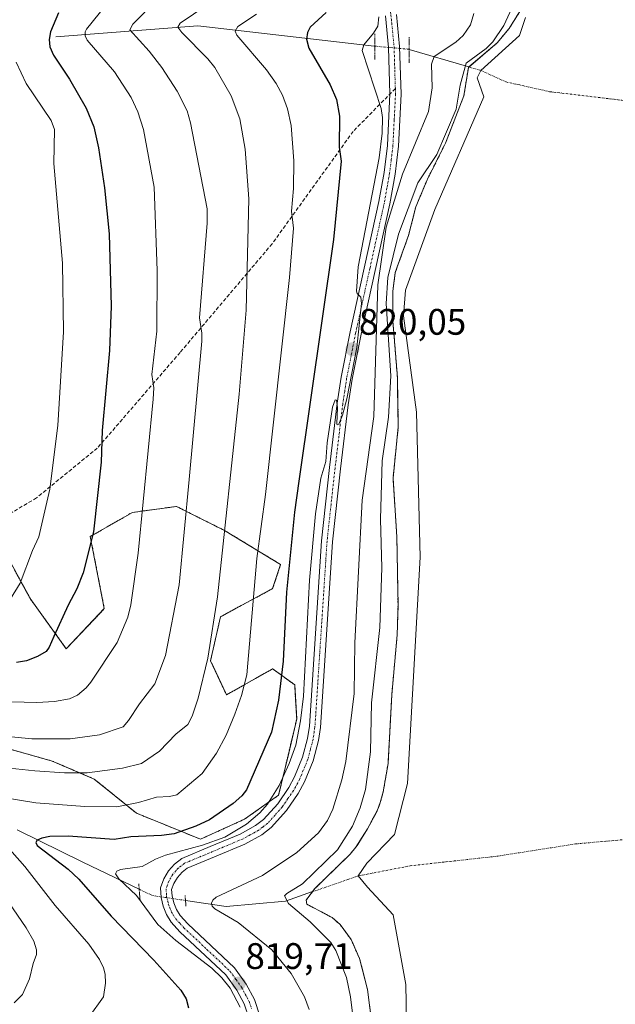
# Model space of a CAD drawing. Units: metres. Extents: x 647735 to 651182, y 4760099 to 4762486.
# Drawn here: x 650859 to 651021, y 4761818 to 4762085 of the extents above; entities that cross this region are included whole.
import ezdxf
from ezdxf.enums import TextEntityAlignment as Align

# ---------------------------------------------------------------- set-up
doc = ezdxf.new("R2010")
doc.units = ezdxf.units.M
doc.header["$MEASUREMENT"] = 0
for name, pattern in [('TRAZO_Y_PUNTO', [1, 0.5, -0.25, 0, -0.25]), ('TRAZOS', [0.75, 0.5, -0.25]), ('TRAZOS2', [0.375, 0.25, -0.125]), ('TRAZOSX2', [1.5, 1, -0.5])]:
    doc.linetypes.add(name, pattern=pattern)
for name, color, linetype, lineweight in [('Arbolado forestal', 92, 'TRAZOS', 0), ('Arbolado forestal CxS', 92, 'Continuous', 0), ('Carátula', 7, 'Continuous', 5), ('Corriente natural eje', 5, 'TRAZO_Y_PUNTO', 0), ('Corriente natural lineal', 142, 'Continuous', 13), ('Corriente natural lineal oculto', 19, 'TRAZO_Y_PUNTO', 13), ('Curva de nivel maestra', 36, 'Continuous', 30), ('Curva de nivel normal', 36, 'Continuous', 0), ('Embalse', 142, 'Continuous', 13), ('Embalse Cxs', 142, 'Continuous', 13), ('Pastizal CxS', 92, 'Continuous', 0), ('Pista no pavimentada', 254, 'Continuous', 13), ('Pista no pavimentada Cxs', 254, 'Continuous', 0), ('Pista pavimentada eje', 135, 'TRAZO_Y_PUNTO', 0), ('Puente lineal', 2, 'TRAZOS2', 0), ('Punto de cota en terreno', 7, 'Continuous', 0), ('Rótulo de punto de cota en terreno', 19, 'Continuous', 0), ('Senda', 19, 'TRAZOSX2', 0), ('Suelo desnudo', 252, 'Continuous', 0), ('Suelo desnudo CxS', 43, 'Continuous', 0)]:
    doc.layers.add(name, color=color, linetype=linetype, lineweight=lineweight)
doc.styles.add('Arial', font='txt', dxfattribs={"height": 0.2})

# ---------------------------------------------------------------- blocks, each defined once
blk = doc.blocks.new('*U153')
at = {"layer": 'Arbolado forestal CxS', "color": 92, "linetype": 'Continuous', "lineweight": 0}
for points in [[(650995.92, 4762089.76, 812.17), (650991.72, 4762083.06, 812.15), (650988.47, 4762079.14, 811.91), (650980.67, 4762072.49, 811.69), (650979.44, 4762064.74, 812.31), (650974.61, 4762052.36, 813.39), (650974.46, 4762051.96, 813.45), (650969.44, 4762041.94, 814.78), (650966.36, 4762034.6, 815.66), (650964.39, 4762026.83, 814.76), (650960.81, 4762016.83, 813.89), (650960.12, 4762011.63, 814.51), (650960.14, 4762003.68, 814.3), (650961.4, 4761988.24, 812.05), (650961.45, 4761985.29, 811.92), (650961.62, 4761974.88, 812.05), (650960.19, 4761961.01, 812.01), (650961.24, 4761944.94, 811.99), (650961.55, 4761926.46, 812.23), (650961.32, 4761918.49, 812.24), (650959.85, 4761902.14, 812.22), (650958.84, 4761883.53, 813.42), (650957.54, 4761875.86, 813.58), (650956.74, 4761872.98, 813.54), (650955.86, 4761870.64, 813.43), (650953.27, 4761865.81, 813.06), (650950.41, 4761861.29, 812.59), (650950.13, 4761860.85, 812.56), (650948.54, 4761858.92, 812.47), (650944.57, 4761855.05, 812.14), (650938.98, 4761849.59, 811.74), (650936.61, 4761846.46, 811.69), (650936.8, 4761845.31, 811.69), (650943.64, 4761841.72, 811.78), (650945.83, 4761839.81, 811.83), (650948.82, 4761835.73, 811.96), (650951.12, 4761830.58, 812.1), (650953.28, 4761822.16, 812.19), (650954.64, 4761811.53, 812.2)], [(650854.03, 4761888.01, 838.07), (650867.63, 4761884.2, 836.29), (650879.06, 4761879.3, 833.79), (650890.49, 4761870.05, 828.27), (650907.9, 4761862.97, 822.43), (650919.88, 4761868.42, 821.13), (650929.13, 4761874.95, 820.08), (650931.85, 4761886.37, 820.91), (650934.03, 4761895.63, 821.33), (650933.48, 4761904.88, 822.05), (650929.03, 4761908.12, 825.15), (650927.5, 4761909.23, 826.04), (650914.98, 4761902.16, 831.43), (650910.63, 4761911.41, 834.33), (650913.35, 4761923.38, 833.77), (650927.5, 4761931, 826.84), (650929.67, 4761937.53, 826.09), (650914.44, 4761946.78, 834.53), (650901.38, 4761953.31, 840.89), (650889.4, 4761951.68, 845.71), (650877.97, 4761945.15, 849.8), (650881.78, 4761925.56, 846.86), (650871.44, 4761914.68, 848.3), (650861.65, 4761928.28, 853.11), (650854.57, 4761941.34, 857.07)]]:
    blk.add_polyline3d(points, dxfattribs=at)
blk = doc.blocks.new('*U258')
at = {"layer": 'Curva de nivel maestra', "color": 36, "linetype": 'Continuous', "lineweight": 30}
blk.add_polyline3d([(650942.03, 4762087.42, 825), (650937.71, 4762083.43, 825), (650936.96, 4762081.92, 825), (650936.67, 4762080.18, 825), (650937.34, 4762077.72, 825), (650943.13, 4762067.78, 825), (650944.83, 4762063.8, 825), (650945.63, 4762059.21, 825), (650945.6, 4762050.79, 825), (650946.12, 4762047.03, 825), (650943.98, 4762025.73, 825), (650934.59, 4761960.15, 825), (650933.39, 4761951.72, 825), (650931.26, 4761930.06, 825), (650930.36, 4761911.29, 825), (650929.13, 4761900.72, 825), (650927.17, 4761892.01, 825), (650920.4, 4761876.35, 825), (650919.12, 4761874.77, 825), (650916.76, 4761872.7, 825), (650910.31, 4761868.2, 825), (650906.6, 4761866.51, 825), (650900.79, 4761864.46, 825), (650897.31, 4761863.96, 825), (650888.95, 4761863.61, 825), (650884.43, 4761862.89, 825), (650871.95, 4761863.79, 825), (650866.97, 4761863.7, 825), (650864.81, 4761863.28, 825), (650863.54, 4761862.7, 825), (650863.15, 4761862.1, 825), (650863.54, 4761861.29, 825), (650871.92, 4761854.84, 825), (650874.85, 4761852.17, 825), (650883.65, 4761842.11, 825), (650895.23, 4761830.17, 825), (650902.53, 4761822.04, 825), (650904.01, 4761819.62, 825), (650904.61, 4761817.24, 825)], dxfattribs=at)
blk = doc.blocks.new('*U263')
at = {"layer": 'Curva de nivel maestra', "color": 36, "linetype": 'Continuous', "lineweight": 30}
blk.add_polyline3d([(650869.36, 4762087.33, 850), (650867.14, 4762082.16, 850), (650866.78, 4762080.03, 850), (650866.98, 4762078.07, 850), (650868.01, 4762075.79, 850), (650872.35, 4762069.31, 850), (650876.86, 4762061.45, 850), (650878.94, 4762056.35, 850), (650880.17, 4762050.66, 850), (650881.81, 4762039.78, 850), (650883.08, 4762027.34, 850), (650883.62, 4762007.69, 850), (650883.19, 4761995.6, 850), (650881.17, 4761973.9, 850), (650880.94, 4761965.34, 850), (650878.82, 4761946.42, 850), (650876.08, 4761935.3, 850), (650874.31, 4761930.96, 850), (650871.93, 4761926.5, 850), (650868.06, 4761918.04, 850), (650866.78, 4761915.08, 850), (650865.96, 4761913.93, 850), (650863.66, 4761912.54, 850), (650860.69, 4761911.38, 850), (650857.95, 4761910.93, 850)], dxfattribs=at)
blk = doc.blocks.new('5PATER')
at = {"layer": 'Carátula', "linetype": 'Continuous', "lineweight": 5}
h = blk.add_hatch(color=250, dxfattribs=at)
edge = h.paths.add_edge_path()
edge.add_ellipse((0, 0.01), major_axis=(-1.33, -1.34), ratio=0.999422, start_angle=0, end_angle=360)

msp = doc.modelspace()

# ---------------------------------------------------------------- linework, layer by layer
at = {"layer": 'Arbolado forestal', "color": 92, "linetype": 'TRAZOS', "lineweight": 0}
for points in [[(650995.92, 4762089.76, 812.17), (650991.72, 4762083.06, 812.15), (650988.47, 4762079.14, 811.91), (650980.82, 4762072.62, 811.68), (650980.67, 4762072.49, 811.69), (650979.44, 4762064.74, 812.31), (650974.61, 4762052.36, 813.39), (650974.46, 4762051.96, 813.45), (650969.44, 4762041.94, 814.78), (650966.36, 4762034.6, 815.66), (650964.39, 4762026.83, 814.76), (650960.81, 4762016.83, 813.89), (650960.12, 4762011.63, 814.51), (650960.14, 4762003.68, 814.3), (650961.4, 4761988.24, 812.05), (650961.45, 4761985.29, 811.92), (650961.62, 4761974.88, 812.05), (650960.19, 4761961.01, 812.01), (650961.24, 4761944.94, 811.99), (650961.55, 4761926.46, 812.23), (650961.32, 4761918.49, 812.24), (650959.85, 4761902.14, 812.22), (650958.84, 4761883.53, 813.42), (650957.54, 4761875.86, 813.58), (650956.74, 4761872.98, 813.54), (650955.86, 4761870.64, 813.43), (650953.27, 4761865.81, 813.06), (650950.41, 4761861.29, 812.59), (650950.13, 4761860.85, 812.56), (650948.54, 4761858.92, 812.47), (650944.57, 4761855.05, 812.14), (650938.98, 4761849.59, 811.74), (650938.33, 4761848.74, 811.73), (650936.61, 4761846.46, 811.69), (650936.8, 4761845.31, 811.69), (650943.64, 4761841.72, 811.78), (650945.83, 4761839.81, 811.83), (650948.82, 4761835.73, 811.96), (650951.12, 4761830.58, 812.1), (650953.28, 4761822.16, 812.19), (650954.64, 4761811.53, 812.2)], [(650854.57, 4761941.34, 857.07), (650861.65, 4761928.28, 853.11), (650871.44, 4761914.68, 848.3), (650881.78, 4761925.56, 846.86), (650877.97, 4761945.15, 849.8), (650889.4, 4761951.68, 845.71), (650901.37, 4761953.31, 840.89), (650914.44, 4761946.78, 834.53), (650929.67, 4761937.53, 826.09), (650927.5, 4761931, 826.84), (650913.35, 4761923.38, 833.77), (650910.63, 4761911.41, 834.33), (650914.98, 4761902.16, 831.43), (650927.5, 4761909.23, 826.04), (650929.03, 4761908.12, 825.15), (650933.48, 4761904.88, 822.05), (650934.03, 4761895.63, 821.33), (650931.85, 4761886.38, 820.91), (650929.13, 4761874.95, 820.08), (650919.88, 4761868.42, 821.13), (650907.9, 4761862.97, 822.43), (650890.49, 4761870.05, 828.27), (650879.06, 4761879.3, 833.79), (650867.63, 4761884.2, 836.29), (650854.03, 4761888.01, 838.07)]]:
    msp.add_polyline3d(points, dxfattribs=at)
at = {"layer": 'Corriente natural eje', "color": 5, "linetype": 'TRAZO_Y_PUNTO', "lineweight": 0}
for points in [[(650980.82, 4762072.62, 811.68), (650984.01, 4762071.69, 811.68), (650990.89, 4762068.54, 811.79), (651002.8, 4762065.89, 811.91), (651022.31, 4762063.58, 811.97), (651040.68, 4762061.04, 812.07)], [(650938.33, 4761848.74, 811.73), (650950.75, 4761853.02, 812.26), (650964.81, 4761855.75, 812.81), (650988.62, 4761858.39, 812.77), (651009.79, 4761861.7, 812.58), (651028.47, 4761863.35, 812.45)]]:
    msp.add_polyline3d(points, dxfattribs=at)
at = {"layer": 'Corriente natural lineal', "color": 142, "linetype": 'Continuous', "lineweight": 13}
for points in [[(650868.62, 4762080.81, 848.59), (650907.19, 4762083.78, 832.83), (650955.09, 4762078.27, 819.58)], [(650964.57, 4762077.38, 818.16), (650980.82, 4762072.62, 811.68)], [(650858.15, 4761865.51, 826.53), (650875.92, 4761856.7, 822.37), (650891.26, 4761849.38, 819.02)], [(650903.83, 4761846.35, 818.09), (650914.87, 4761844.74, 813.95), (650930.99, 4761846.2, 811.72), (650938.33, 4761848.74, 811.73)]]:
    msp.add_polyline3d(points, dxfattribs=at)
at = {"layer": 'Corriente natural lineal oculto', "color": 19, "linetype": 'TRAZO_Y_PUNTO', "lineweight": 13}
for points in [[(650955.09, 4762078.27, 819.58), (650955.24, 4762078.26, 819.58), (650964.42, 4762077.42, 818.22), (650964.57, 4762077.38, 818.16)], [(650891.26, 4761849.38, 819.02), (650894.85, 4761847.67, 819.46), (650903.72, 4761846.37, 818.13), (650903.83, 4761846.35, 818.09)]]:
    msp.add_polyline3d(points, dxfattribs=at)
at = {"layer": 'Curva de nivel normal', "color": 36, "linetype": 'Continuous', "lineweight": 0}
for points in [[(650852.79, 4761891.14, 840), (650862.08, 4761890.2, 840), (650872.53, 4761890.19, 840), (650880.46, 4761891.3, 840), (650886.86, 4761893.49, 840), (650888.36, 4761895.17, 840), (650891.3, 4761899.69, 840), (650895.46, 4761905.19, 840), (650898.42, 4761912.86, 840), (650902.12, 4761932.03, 840), (650904.86, 4761960.6, 840), (650908.29, 4761998.2, 840), (650908.29, 4762000.33, 840), (650907.62, 4762004.55, 840), (650909.75, 4762030.22, 840), (650909.72, 4762034.13, 840), (650905.2, 4762057.44, 840), (650904.3, 4762060.69, 840), (650901.54, 4762066.04, 840), (650897.37, 4762072.46, 840), (650893.93, 4762076.87, 840), (650888.68, 4762082.68, 840), (650889.51, 4762084.25, 840), (650896.04, 4762090.9, 840)], [(650856.59, 4761900.3, 845), (650863.41, 4761900.12, 845), (650868.26, 4761900.37, 845), (650872.35, 4761901.1, 845), (650874.46, 4761902.06, 845), (650876.84, 4761904.03, 845), (650878.16, 4761905.61, 845), (650885.27, 4761916.4, 845), (650888.16, 4761923.25, 845), (650888.95, 4761926.57, 845), (650890.93, 4761940.66, 845), (650895.07, 4761982.4, 845), (650895.21, 4761985.46, 845), (650894.7, 4761989.12, 845), (650896.02, 4762000.89, 845), (650896.15, 4762017.34, 845), (650895.29, 4762039.97, 845), (650892.46, 4762055.64, 845), (650890.86, 4762060.38, 845), (650889.08, 4762064.3, 845), (650884.54, 4762071.26, 845), (650877.16, 4762079.88, 845), (650876.54, 4762081.07, 845), (650876.58, 4762082.18, 845), (650876.95, 4762082.88, 845), (650883.85, 4762091.42, 845)], [(650846.4, 4761875.59, 830), (650863.17, 4761872.87, 830), (650876.46, 4761871.82, 830), (650885.19, 4761871.78, 830), (650891.03, 4761872.9, 830), (650895.91, 4761874.4, 830), (650899.48, 4761874.59, 830), (650901.47, 4761875.06, 830), (650908.36, 4761880.83, 830), (650912.22, 4761886.32, 830), (650914.88, 4761891.25, 830), (650917.26, 4761896.89, 830), (650919.08, 4761901.97, 830), (650920.48, 4761907.64, 830), (650923.22, 4761939.15, 830), (650925.52, 4761956.57, 830), (650932.07, 4762015.46, 830), (650933.12, 4762028.81, 830), (650932.66, 4762033.44, 830), (650933.13, 4762039.6, 830), (650933.22, 4762047.13, 830), (650932.49, 4762056.7, 830), (650931.51, 4762061.22, 830), (650930.13, 4762064.97, 830), (650928.42, 4762068.1, 830), (650925.84, 4762071.79, 830), (650917.76, 4762081.26, 830), (650917.29, 4762082.29, 830), (650918.07, 4762083.58, 830), (650923.08, 4762086.96, 830)], [(650854.3, 4761882.41, 835), (650862.93, 4761881.53, 835), (650870.95, 4761881.03, 835), (650877.14, 4761881.01, 835), (650886.68, 4761882.26, 835), (650891.84, 4761883.55, 835), (650896.79, 4761886.84, 835), (650901.18, 4761891.52, 835), (650904.44, 4761894.1, 835), (650905.64, 4761896.38, 835), (650907.3, 4761901.22, 835), (650909.93, 4761912.14, 835), (650912.5, 4761928.81, 835), (650918.41, 4761983.77, 835), (650920.35, 4762006.63, 835), (650921.05, 4762036.81, 835), (650920.07, 4762050.3, 835), (650918.56, 4762058.56, 835), (650916.19, 4762064.81, 835), (650911.8, 4762072.42, 835), (650909.91, 4762074.81, 835), (650902.84, 4762081.95, 835), (650901.76, 4762083.42, 835), (650902.41, 4762084.45, 835), (650909.63, 4762089.38, 835)], [(650937.4, 4761816.77, 815), (650936.12, 4761820.23, 815), (650932.55, 4761826.5, 815), (650927.31, 4761832.95, 815), (650918.15, 4761840.33, 815), (650911.76, 4761844.11, 815), (650911.1, 4761844.84, 815), (650910.93, 4761845.64, 815), (650911.26, 4761846.43, 815), (650912.19, 4761847.22, 815), (650924.71, 4761853.11, 815), (650934.11, 4761859.4, 815), (650939.98, 4761864.73, 815), (650942.41, 4761868.1, 815), (650943.8, 4761871.13, 815), (650946.31, 4761879.08, 815), (650947.39, 4761884.09, 815), (650949.63, 4761902.52, 815), (650949.79, 4761916.26, 815), (650951.78, 4761955.05, 815), (650954.98, 4761977.68, 815), (650956.03, 4762013.43, 815), (650958.37, 4762029.16, 815), (650962.76, 4762043.46, 815), (650969.85, 4762060.56, 815), (650970.79, 4762066.98, 815), (650970.65, 4762073.34, 815), (650971.37, 4762075.46, 815), (650977.24, 4762079.3, 815), (650979.26, 4762081.11, 815), (650981.26, 4762084.07, 815), (650982.12, 4762087.16, 815)], [(650950.55, 4761804.69, 810), (650948.6, 4761820.23, 810), (650947.54, 4761825.47, 810), (650944.69, 4761832.79, 810), (650943.27, 4761834.94, 810), (650937.68, 4761840.53, 810), (650931.8, 4761845.56, 810), (650930.72, 4761847.59, 810), (650931.31, 4761848.26, 810), (650935.56, 4761850.87, 810), (650945.14, 4761860.09, 810), (650949.14, 4761866.55, 810), (650951.24, 4761871.46, 810), (650952.68, 4761876.48, 810), (650954.08, 4761886.74, 810), (650954.35, 4761900, 810), (650956.65, 4761920.48, 810), (650957.11, 4761936.6, 810), (650956.78, 4761949.85, 810), (650957.2, 4761965.66, 810), (650958.97, 4761977.54, 810), (650959.55, 4761988.77, 810), (650958.32, 4762008.41, 810), (650958.79, 4762015.44, 810), (650961.7, 4762027.2, 810), (650966.92, 4762041.15, 810), (650972.05, 4762048.85, 810), (650977.3, 4762061.14, 810), (650978.45, 4762067.7, 810), (650980.05, 4762073.6, 810), (650985.45, 4762077.58, 810), (650987.29, 4762079.41, 810), (650990.26, 4762083.82, 810), (650992.44, 4762088.56, 810)], [(650918.71, 4761817.34, 820), (650915.92, 4761822.57, 820), (650913.7, 4761825.35, 820), (650911, 4761827.94, 820), (650901.23, 4761835.49, 820), (650896.29, 4761839.84, 820), (650890.52, 4761847.7, 820), (650885.71, 4761852.25, 820), (650884.86, 4761853.62, 820), (650885.18, 4761854.27, 820), (650886.14, 4761854.76, 820), (650892.09, 4761855.57, 820), (650895.68, 4761857.58, 820), (650898.39, 4761858.67, 820), (650908.43, 4761861.34, 820), (650914.54, 4761863.55, 820), (650920.36, 4761867.04, 820), (650923.99, 4761870.16, 820), (650926.13, 4761872.51, 820), (650929.3, 4761877.52, 820), (650932.02, 4761883.57, 820), (650933.75, 4761888.46, 820), (650935.06, 4761895.07, 820), (650935.9, 4761901.83, 820), (650937.48, 4761933.32, 820), (650939.15, 4761951.3, 820), (650940.59, 4761960.95, 820), (650941.98, 4761965.47, 820), (650942.29, 4761970.54, 820), (650943.79, 4761980.28, 820), (650944.47, 4761982.28, 820), (650944.87, 4761982.18, 820), (650945.14, 4761980.2, 820), (650944.91, 4761975.71, 820), (650945.01, 4761975.42, 820), (650945.44, 4761975.66, 820), (650946.48, 4761978.04, 820), (650947.67, 4761982.53, 820), (650950.37, 4761996.48, 820), (650951.62, 4762008.43, 820), (650951.43, 4762010.12, 820), (650950.47, 4762011.09, 820), (650950.27, 4762011.71, 820), (650950.76, 4762018.33, 820), (650956.4, 4762047.98, 820), (650957.25, 4762054.64, 820), (650957.35, 4762058.92, 820), (650956.94, 4762061.33, 820), (650951.78, 4762077.1, 820), (650952.29, 4762078.63, 820), (650954.9, 4762081.8, 820), (650956.02, 4762083.67, 820), (650956.31, 4762086.25, 820)], [(650854.41, 4761925.11, 855), (650858.92, 4761932.5, 855), (650862.24, 4761941.36, 855), (650863.96, 4761945.03, 855), (650867, 4761957.97, 855), (650869.2, 4761975.27, 855), (650870.66, 4762000.68, 855), (650870.38, 4762019.34, 855), (650868.11, 4762046.37, 855), (650868.22, 4762055.66, 855), (650867.33, 4762058.05, 855), (650860.56, 4762068.15, 855), (650857.8, 4762073.9, 855)], [(650877.67, 4761814.76, 830), (650881.56, 4761820.21, 830), (650882.1, 4761823.89, 830), (650881.99, 4761826.38, 830), (650881.56, 4761828.03, 830), (650880.44, 4761830.32, 830), (650877.59, 4761834.51, 830), (650868.47, 4761845.01, 830), (650860.17, 4761855.55, 830), (650850.41, 4761866.49, 830)], [(650857.29, 4761818.6, 835), (650859.55, 4761820.82, 835), (650861.5, 4761825.12, 835), (650862.5, 4761829.28, 835), (650863.4, 4761831.65, 835), (650863.38, 4761832.93, 835), (650862.61, 4761835.31, 835), (650860.57, 4761838.91, 835), (650845.96, 4761860.11, 835)]]:
    msp.add_polyline3d(points, dxfattribs=at)
at = {"layer": 'Embalse', "color": 142, "linetype": 'Continuous', "lineweight": 13}
for points in [[(650954.64, 4761811.53, 812.2), (650953.28, 4761822.16, 812.19), (650951.12, 4761830.58, 812.1), (650948.82, 4761835.73, 811.96), (650945.83, 4761839.81, 811.83), (650943.64, 4761841.72, 811.78), (650936.8, 4761845.31, 811.69), (650936.61, 4761846.46, 811.69), (650938.98, 4761849.59, 811.74), (650948.54, 4761858.92, 812.47), (650950.13, 4761860.85, 812.56), (650953.27, 4761865.81, 813.06), (650955.86, 4761870.64, 813.43), (650956.74, 4761872.98, 813.54), (650957.54, 4761875.86, 813.58), (650958.84, 4761883.53, 813.42), (650959.85, 4761902.14, 812.22), (650961.32, 4761918.49, 812.24), (650961.55, 4761926.46, 812.23), (650961.24, 4761944.94, 811.99), (650960.19, 4761961.01, 812.01), (650961.62, 4761974.88, 812.05), (650961.4, 4761988.24, 812.05), (650960.14, 4762003.68, 814.3), (650960.12, 4762011.63, 814.51), (650960.81, 4762016.83, 813.89), (650964.39, 4762026.83, 814.76), (650966.36, 4762034.6, 815.66), (650969.44, 4762041.94, 814.78), (650974.46, 4762051.96, 813.45), (650979.44, 4762064.74, 812.31), (650980.67, 4762072.49, 811.69), (650988.47, 4762079.14, 811.91), (650991.72, 4762083.06, 812.15), (650995.92, 4762089.76, 812.17)], [(650964.09, 4761798.37, 812.21), (650963.67, 4761823.55, 812.23), (650960.25, 4761842.48, 812.34), (650953.22, 4761849.95, 812.26), (650950.75, 4761853.02, 812.26), (650953.11, 4761856.51, 812.48), (650960.57, 4761864.23, 813.07), (650964.14, 4761878.09, 813.28), (650967.59, 4761939.58, 812.07), (650966.59, 4761978.91, 811.97), (650963.04, 4762005.08, 813.28), (650963.62, 4762011.99, 812.93), (650971.53, 4762033.87, 813.79), (650984.82, 4762064.46, 811.91), (650983.01, 4762069.61, 811.69), (650984.01, 4762071.69, 811.68), (650994.55, 4762081.19, 812.08), (650996.2, 4762086.05, 812.16)]]:
    msp.add_polyline3d(points, dxfattribs=at)
at = {"layer": 'Embalse Cxs', "color": 142, "linetype": 'Continuous', "lineweight": 13}
for points in [[(650954.64, 4761811.53, 812.2), (650953.28, 4761822.16, 812.19), (650951.12, 4761830.58, 812.1), (650948.82, 4761835.73, 811.96), (650945.83, 4761839.81, 811.83), (650943.64, 4761841.72, 811.78), (650936.8, 4761845.31, 811.69), (650936.61, 4761846.46, 811.69), (650938.98, 4761849.59, 811.74), (650948.54, 4761858.92, 812.47), (650950.13, 4761860.85, 812.56), (650953.27, 4761865.81, 813.06), (650955.86, 4761870.64, 813.43), (650956.74, 4761872.98, 813.54), (650957.54, 4761875.86, 813.58), (650958.84, 4761883.53, 813.42), (650959.85, 4761902.14, 812.22), (650961.32, 4761918.49, 812.24), (650961.55, 4761926.46, 812.23), (650961.24, 4761944.94, 811.99), (650960.19, 4761961.01, 812.01), (650961.62, 4761974.88, 812.05), (650961.4, 4761988.24, 812.05), (650960.14, 4762003.68, 814.3), (650960.12, 4762011.63, 814.51), (650960.81, 4762016.83, 813.89), (650964.39, 4762026.83, 814.76), (650966.36, 4762034.6, 815.66), (650969.44, 4762041.94, 814.78), (650974.46, 4762051.96, 813.45), (650979.44, 4762064.74, 812.31), (650980.67, 4762072.49, 811.69), (650988.47, 4762079.14, 811.91), (650991.72, 4762083.06, 812.15), (650995.92, 4762089.76, 812.17)], [(650964.09, 4761798.37, 812.21), (650963.67, 4761823.55, 812.23), (650960.25, 4761842.48, 812.34), (650953.22, 4761849.95, 812.26), (650950.75, 4761853.02, 812.26), (650953.11, 4761856.51, 812.48), (650960.57, 4761864.23, 813.07), (650964.14, 4761878.09, 813.28), (650967.59, 4761939.58, 812.07), (650966.59, 4761978.91, 811.97), (650963.04, 4762005.08, 813.28), (650963.62, 4762011.99, 812.93), (650971.53, 4762033.87, 813.79), (650984.82, 4762064.46, 811.91), (650983.01, 4762069.61, 811.69), (650984.01, 4762071.69, 811.68), (650994.55, 4762081.19, 812.08), (650996.2, 4762086.05, 812.16)]]:
    msp.add_polyline3d(points, dxfattribs=at)
at = {"layer": 'Pastizal CxS', "color": 92, "linetype": 'Continuous', "lineweight": 0}
for points in [[(650854.57, 4761941.34, 857.07), (650861.65, 4761928.28, 853.11), (650871.44, 4761914.68, 848.3), (650881.78, 4761925.56, 846.86), (650877.97, 4761945.15, 849.8), (650889.4, 4761951.68, 845.71), (650901.38, 4761953.31, 840.89), (650914.44, 4761946.78, 834.53), (650929.67, 4761937.53, 826.09), (650927.5, 4761931, 826.84), (650913.35, 4761923.38, 833.77), (650910.63, 4761911.41, 834.33), (650914.98, 4761902.16, 831.43), (650927.5, 4761909.23, 826.04), (650929.03, 4761908.12, 825.15), (650933.48, 4761904.88, 822.05), (650934.03, 4761895.63, 821.33), (650931.85, 4761886.37, 820.91), (650929.13, 4761874.95, 820.08), (650919.88, 4761868.42, 821.13), (650907.9, 4761862.97, 822.43), (650890.49, 4761870.05, 828.27), (650879.06, 4761879.3, 833.79), (650867.63, 4761884.2, 836.29), (650854.03, 4761888.01, 838.07)], [(650854.57, 4761941.34, 857.07), (650861.65, 4761928.28, 853.11), (650871.44, 4761914.68, 848.3), (650881.78, 4761925.56, 846.86), (650877.97, 4761945.15, 849.8), (650889.4, 4761951.68, 845.71), (650901.37, 4761953.31, 840.89), (650914.44, 4761946.78, 834.53), (650929.67, 4761937.53, 826.09), (650927.5, 4761931, 826.84), (650913.35, 4761923.38, 833.77), (650910.63, 4761911.41, 834.33), (650914.98, 4761902.16, 831.43), (650927.5, 4761909.23, 826.04), (650929.03, 4761908.12, 825.15), (650933.48, 4761904.88, 822.05), (650934.03, 4761895.63, 821.33), (650931.85, 4761886.38, 820.91), (650929.13, 4761874.95, 820.08), (650919.88, 4761868.42, 821.13), (650907.9, 4761862.97, 822.43), (650890.49, 4761870.05, 828.27), (650879.06, 4761879.3, 833.79), (650867.63, 4761884.2, 836.29), (650854.03, 4761888.01, 838.07)]]:
    msp.add_polyline3d(points, dxfattribs=at)
at = {"layer": 'Pista no pavimentada', "color": 254, "linetype": 'Continuous', "lineweight": 13}
for points in [[(650961.13, 4762086.84, 819.72), (650961.98, 4762078.12, 819.28), (650962.36, 4762065.25, 819.19), (650961.66, 4762051.07, 819.37), (650960.74, 4762043.53, 819.32), (650959.3, 4762035.47, 819.24), (650951.51, 4762000.06, 819.51), (650949.07, 4761987.85, 819.35), (650948.02, 4761980.9, 819.24), (650945.94, 4761963.56, 819.39), (650943.76, 4761943.69, 819.09), (650940.47, 4761893.31, 819.09), (650939.94, 4761889.74, 819.03), (650938.51, 4761884.26, 819.09), (650936.18, 4761878.58, 819.46), (650934.44, 4761875.38, 819.37), (650931.24, 4761870.74, 819.68), (650927.1, 4761866.13, 819.57), (650924.52, 4761864.13, 819.69), (650919.95, 4761861.67, 819.61), (650911.74, 4761858.22, 819.66), (650904.32, 4761855.13, 819.39), (650902.88, 4761854, 819.39), (650901.63, 4761852.59, 819.31), (650900.67, 4761850.95, 819.23), (650900.07, 4761849.33, 819.18), (650900.2, 4761847.58, 819.14), (650900.64, 4761845.69, 819.19), (650901.37, 4761843.88, 819.22), (650902.37, 4761842.25, 819.04), (650904.47, 4761839.99, 819.01), (650917.11, 4761828.1, 819.58), (650920.31, 4761823.59, 819.55), (650922.53, 4761819.49, 819.44), (650924.02, 4761815.03, 819.37)], [(650921.1, 4761814.33, 819.7), (650919.77, 4761818.29, 820.08), (650917.75, 4761822.01, 819.83), (650914.82, 4761826.12, 819.93), (650902.32, 4761837.87, 819.54), (650899.97, 4761840.43, 819.55), (650898.69, 4761842.53, 819.5), (650897.78, 4761844.77, 819.46), (650897.22, 4761847.13, 819.49), (650897.04, 4761849.77, 819.51), (650897.95, 4761852.23, 819.49), (650899.19, 4761854.35, 819.47), (650900.82, 4761856.2, 819.34), (650902.81, 4761857.75, 819.29), (650910.57, 4761860.98, 821.1), (650918.65, 4761864.37, 820.03), (650922.88, 4761866.66, 819.95), (650925.04, 4761868.34, 819.84), (650928.88, 4761872.6, 819.7), (650931.88, 4761876.97, 819.62), (650933.46, 4761879.88, 819.59), (650935.65, 4761885.22, 819.79), (650937, 4761890.34, 819.53), (650937.49, 4761893.63, 819.43), (650940.78, 4761943.95, 819.89), (650942.96, 4761963.9, 819.72), (650945.04, 4761981.3, 820.29), (650946.12, 4761988.37, 820.19), (650948.57, 4762000.68, 819.86), (650956.36, 4762036.05, 819.7), (650957.78, 4762043.97, 819.46), (650958.66, 4762051.33, 819.57), (650959.36, 4762065.28, 819.43), (650958.98, 4762077.92, 819.5), (650958.15, 4762086.44, 819.68)]]:
    msp.add_polyline3d(points, dxfattribs=at)
at = {"layer": 'Pista no pavimentada Cxs', "color": 254, "linetype": 'Continuous', "lineweight": 0}
for points in [[(650961.13, 4762086.84, 819.72), (650961.98, 4762078.12, 819.28), (650962.36, 4762065.25, 819.19), (650961.66, 4762051.07, 819.37), (650960.74, 4762043.53, 819.32), (650959.3, 4762035.47, 819.24), (650951.51, 4762000.06, 819.51), (650949.07, 4761987.85, 819.35), (650948.02, 4761980.9, 819.24), (650945.94, 4761963.56, 819.39), (650943.76, 4761943.69, 819.09), (650940.47, 4761893.31, 819.09), (650939.94, 4761889.74, 819.03), (650938.51, 4761884.26, 819.09), (650936.18, 4761878.58, 819.46), (650934.44, 4761875.38, 819.37), (650931.24, 4761870.74, 819.68), (650927.1, 4761866.13, 819.57), (650924.52, 4761864.13, 819.69), (650919.95, 4761861.67, 819.61), (650911.74, 4761858.22, 819.66), (650904.32, 4761855.13, 819.39), (650902.88, 4761854, 819.39), (650901.63, 4761852.59, 819.31), (650900.67, 4761850.95, 819.23), (650900.07, 4761849.33, 819.18), (650900.2, 4761847.58, 819.14), (650900.64, 4761845.69, 819.19), (650901.37, 4761843.88, 819.22), (650902.37, 4761842.25, 819.04), (650904.47, 4761839.99, 819.01), (650917.11, 4761828.1, 819.58), (650920.31, 4761823.59, 819.55), (650922.53, 4761819.49, 819.44), (650924.02, 4761815.03, 819.37)], [(650921.1, 4761814.33, 819.7), (650919.77, 4761818.29, 820.08), (650917.75, 4761822.01, 819.83), (650914.82, 4761826.12, 819.93), (650902.32, 4761837.87, 819.54), (650899.97, 4761840.43, 819.55), (650898.69, 4761842.53, 819.5), (650897.78, 4761844.77, 819.46), (650897.22, 4761847.13, 819.49), (650897.04, 4761849.77, 819.51), (650897.95, 4761852.23, 819.49), (650899.19, 4761854.35, 819.47), (650900.82, 4761856.2, 819.34), (650902.81, 4761857.75, 819.29), (650910.57, 4761860.98, 821.1), (650918.65, 4761864.37, 820.03), (650922.88, 4761866.66, 819.95), (650925.04, 4761868.34, 819.84), (650928.88, 4761872.6, 819.7), (650931.88, 4761876.97, 819.62), (650933.46, 4761879.88, 819.59), (650935.65, 4761885.22, 819.79), (650937, 4761890.34, 819.53), (650937.49, 4761893.63, 819.43), (650940.78, 4761943.95, 819.89), (650942.96, 4761963.9, 819.72), (650945.04, 4761981.3, 820.29), (650946.12, 4761988.37, 820.19), (650948.57, 4762000.68, 819.86), (650956.36, 4762036.05, 819.7), (650957.78, 4762043.97, 819.46), (650958.66, 4762051.33, 819.57), (650959.36, 4762065.28, 819.43), (650958.98, 4762077.92, 819.5), (650958.15, 4762086.44, 819.68)]]:
    msp.add_polyline3d(points, dxfattribs=at)
at = {"layer": 'Pista pavimentada eje', "color": 135, "linetype": 'TRAZO_Y_PUNTO', "lineweight": 0}
for points in [[(650957.61, 4762114.64, 819.92), (650957.19, 4762113.58, 819.89), (650956.58, 4762112.03, 819.78), (650956.48, 4762108.68, 819.48), (650956.39, 4762105.74, 819.57), (650958.02, 4762096.14, 819.68), (650959.64, 4762086.64, 819.7), (650960.48, 4762078.02, 819.48), (650960.67, 4762071.7, 819.37), (650960.82, 4762066.76, 819.47)], [(650960.82, 4762066.76, 819.47), (650960.86, 4762065.27, 819.5), (650960.51, 4762058.18, 819.58), (650960.16, 4762051.2, 819.49), (650959.7, 4762047.43, 819.41), (650959.26, 4762043.75, 819.39), (650958.54, 4762039.72, 819.41), (650957.83, 4762035.76, 819.46), (650953.94, 4762018.06, 819.4), (650950.04, 4762000.37, 819.69), (650948.82, 4761994.27, 819.64), (650947.6, 4761988.11, 819.74), (650947.06, 4761984.58, 819.76), (650946.53, 4761981.1, 819.91), (650945.49, 4761972.4, 819.85), (650944.45, 4761963.73, 819.55), (650943.36, 4761953.8, 819.34), (650942.27, 4761943.82, 819.5), (650938.98, 4761893.47, 819.26), (650938.47, 4761890.04, 819.29), (650937.8, 4761887.48, 819.37), (650937.08, 4761884.74, 819.48), (650934.82, 4761879.23, 819.52), (650933.16, 4761876.18, 819.52), (650931.66, 4761873.99, 819.71), (650930.06, 4761871.67, 819.69), (650928.14, 4761869.54, 819.67), (650926.07, 4761867.24, 819.7), (650924.78, 4761866.24, 819.77), (650923.7, 4761865.4, 819.81), (650921.42, 4761864.17, 819.86), (650919.3, 4761863.02, 819.66), (650915.2, 4761861.3, 820.06), (650911.16, 4761859.6, 820.3), (650903.57, 4761856.44, 819.35), (650902.57, 4761855.67, 819.34), (650901.85, 4761855.1, 819.34), (650901.23, 4761854.4, 819.38), (650900.41, 4761853.47, 819.44), (650899.31, 4761851.59, 819.38), (650898.56, 4761849.55, 819.35), (650898.65, 4761848.23, 819.31), (650898.71, 4761847.36, 819.32), (650898.99, 4761846.18, 819.32), (650899.21, 4761845.23, 819.33), (650899.58, 4761844.33, 819.33), (650900.03, 4761843.21, 819.35), (650900.53, 4761842.39, 819.37), (650901.17, 4761841.34, 819.37), (650902.35, 4761840.06, 819.29), (650903.4, 4761838.93, 819.35), (650909.65, 4761833.06, 819.63), (650915.97, 4761827.11, 819.68), (650917.57, 4761824.86, 819.52), (650919.03, 4761822.8, 819.64), (650920.04, 4761820.94, 819.78), (650921.15, 4761818.89, 819.72), (650921.82, 4761816.91, 819.57)]]:
    msp.add_polyline3d(points, dxfattribs=at)
at = {"layer": 'Puente lineal', "color": 2, "linetype": 'TRAZOS2', "lineweight": 0}
for points in [[(650955.24, 4762081.56, 820.38), (650955.24, 4762078.25, 830.7), (650955.24, 4762074.55, 819.62)], [(650964.57, 4762080.72, 819.4), (650964.57, 4762077.37, 819.04), (650964.57, 4762073.71, 818.78)], [(650891.14, 4761850.84, 824.7), (650891.26, 4761849.37, 827.57), (650891.49, 4761846.5, 827.15)], [(650903.73, 4761847.74, 818.27), (650903.83, 4761846.35, 818.38), (650903.94, 4761844.81, 818.75)]]:
    msp.add_polyline3d(points, dxfattribs=at)
at = {"layer": 'Senda', "color": 19, "linetype": 'TRAZOSX2', "lineweight": 0}
msp.add_polyline3d([(650960.82, 4762066.76, 819.47), (650949.38, 4762055.13, 823.49), (650927.38, 4762024.63, 831.91), (650902.38, 4761995.13, 841.76), (650879.88, 4761969.13, 850.03), (650863.38, 4761955.63, 855.86), (650852.38, 4761949.13, 858.75), (650835.88, 4761946.63, 862.63), (650811.38, 4761951.13, 865.56), (650769.38, 4761968.63, 869.26), (650742.38, 4761981.13, 873.36), (650733.38, 4761983.13, 873.19), (650726.38, 4761981.63, 873.99), (650717.88, 4761963.63, 881.43), (650711.38, 4761932.13, 887.61), (650687.88, 4761904.63, 893.35), (650670.38, 4761894.63, 896.05), (650635.38, 4761884.13, 901.65), (650511.38, 4761884.13, 916.73)], dxfattribs=at)
at = {"layer": 'Suelo desnudo', "color": 252, "linetype": 'Continuous', "lineweight": 0}
msp.add_polyline3d([(650995.92, 4762089.76, 812.17), (650991.72, 4762083.06, 812.15), (650988.47, 4762079.14, 811.91), (650980.82, 4762072.62, 811.68), (650980.67, 4762072.49, 811.69), (650979.44, 4762064.74, 812.31), (650974.61, 4762052.36, 813.39), (650974.46, 4762051.96, 813.45), (650969.44, 4762041.94, 814.78), (650966.36, 4762034.6, 815.66), (650964.39, 4762026.83, 814.76), (650960.81, 4762016.83, 813.89), (650960.12, 4762011.63, 814.51), (650960.14, 4762003.68, 814.3), (650961.4, 4761988.24, 812.05), (650961.45, 4761985.29, 811.92), (650961.62, 4761974.88, 812.05), (650960.19, 4761961.01, 812.01), (650961.24, 4761944.94, 811.99), (650961.55, 4761926.46, 812.23), (650961.32, 4761918.49, 812.24), (650959.85, 4761902.14, 812.22), (650958.84, 4761883.53, 813.42), (650957.54, 4761875.86, 813.58), (650956.74, 4761872.98, 813.54), (650955.86, 4761870.64, 813.43), (650953.27, 4761865.81, 813.06), (650950.41, 4761861.29, 812.59), (650950.13, 4761860.85, 812.56), (650948.54, 4761858.92, 812.47), (650944.57, 4761855.05, 812.14), (650938.98, 4761849.59, 811.74), (650938.33, 4761848.74, 811.73), (650936.61, 4761846.46, 811.69), (650936.8, 4761845.31, 811.69), (650943.64, 4761841.72, 811.78), (650945.83, 4761839.81, 811.83), (650948.82, 4761835.73, 811.96), (650951.12, 4761830.58, 812.1), (650953.28, 4761822.16, 812.19), (650954.64, 4761811.53, 812.2)], dxfattribs=at)
at = {"layer": 'Suelo desnudo CxS', "color": 43, "linetype": 'Continuous', "lineweight": 0}
msp.add_polyline3d([(650954.64, 4761811.53, 812.2), (650953.28, 4761822.16, 812.19), (650951.12, 4761830.58, 812.1), (650948.82, 4761835.73, 811.96), (650945.83, 4761839.81, 811.83), (650943.64, 4761841.72, 811.78), (650936.8, 4761845.31, 811.69), (650936.61, 4761846.46, 811.69), (650938.98, 4761849.59, 811.74), (650944.57, 4761855.05, 812.14), (650948.54, 4761858.92, 812.47), (650950.13, 4761860.85, 812.56), (650950.41, 4761861.29, 812.59), (650953.27, 4761865.81, 813.06), (650955.86, 4761870.64, 813.43), (650956.74, 4761872.98, 813.54), (650957.54, 4761875.86, 813.58), (650958.84, 4761883.53, 813.42), (650959.85, 4761902.14, 812.22), (650961.32, 4761918.49, 812.24), (650961.55, 4761926.46, 812.23), (650961.24, 4761944.94, 811.99), (650960.19, 4761961.01, 812.01), (650961.62, 4761974.88, 812.05), (650961.45, 4761985.29, 811.92), (650961.4, 4761988.24, 812.05), (650960.14, 4762003.68, 814.3), (650960.12, 4762011.63, 814.51), (650960.81, 4762016.83, 813.89), (650964.39, 4762026.83, 814.76), (650966.36, 4762034.6, 815.66), (650969.44, 4762041.94, 814.78), (650974.46, 4762051.96, 813.45), (650974.61, 4762052.36, 813.39), (650979.44, 4762064.74, 812.31), (650980.67, 4762072.49, 811.69), (650988.47, 4762079.14, 811.91), (650991.72, 4762083.06, 812.15), (650995.92, 4762089.76, 812.17)], dxfattribs=at)

# ---------------------------------------------------------------- block references
at = {"layer": 'Arbolado forestal CxS', "color": 92, "linetype": 'Continuous', "lineweight": 0}
msp.add_blockref('*U153', (0, 0), dxfattribs=at)
at = {"layer": 'Curva de nivel maestra', "color": 36, "linetype": 'Continuous', "lineweight": 30}
for name in ['*U263', '*U258']:
    msp.add_blockref(name, (0, 0), dxfattribs=at)
at = {"layer": 'Punto de cota en terreno', "linetype": 'Continuous', "lineweight": 0}
for p in [(650949.16, 4761995.97, 820.05), (650918.32, 4761823.81, 819.71)]:
    msp.add_blockref('5PATER', p, dxfattribs=at)

# ---------------------------------------------------------------- texts
at = {"layer": 'Rótulo de punto de cota en terreno', "color": 19, "linetype": 'Continuous', "lineweight": 0, "style": 'Arial'}
for s, p in [('820,05', (650950.92, 4761997.73)), ('819,71', (650920.08, 4761825.57))]:
    msp.add_text(s, height=7, dxfattribs=at).set_placement(p, align=Align.BOTTOM_LEFT)

doc.saveas('drawing.dxf')
